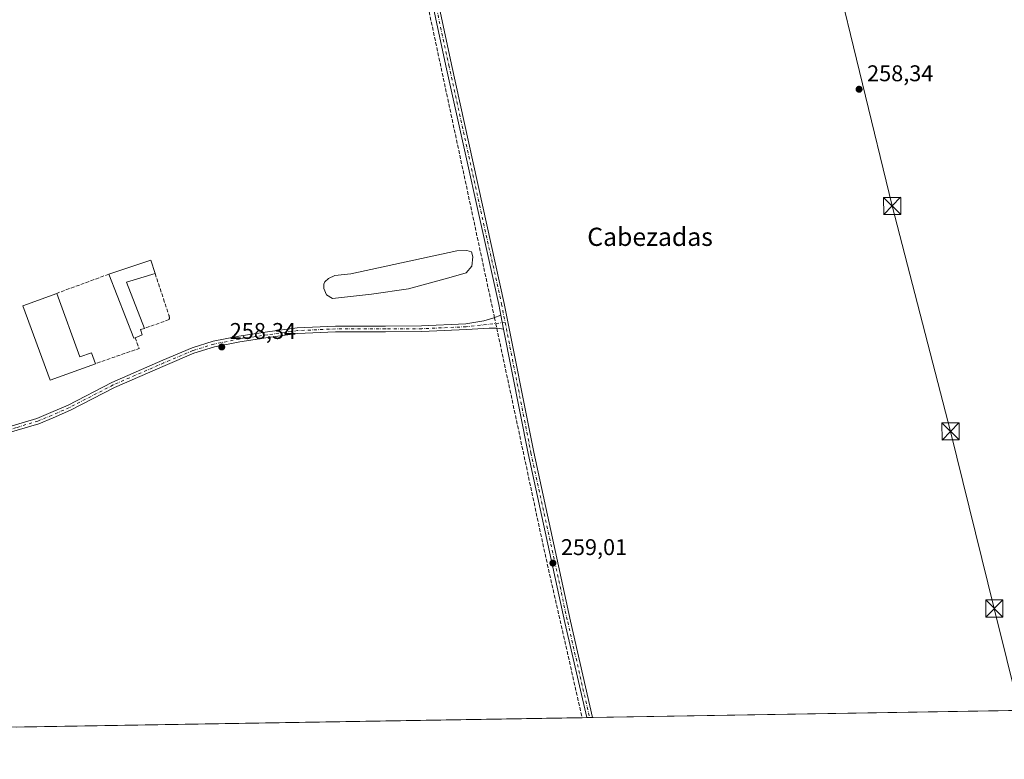
# Model space of a CAD drawing. Units: metres. Extents: x 615297 to 618778, y 4666920 to 4669290.
# Drawn here: x 616190 to 616624, y 4666920 to 4667245 of the extents above; entities that cross this region are included whole.
import ezdxf
from ezdxf.enums import TextEntityAlignment as Align

# ---------------------------------------------------------------- set-up
doc = ezdxf.new("R2010")
doc.units = ezdxf.units.M
doc.header["$MEASUREMENT"] = 0
doc.linetypes.add('DGN Style 3', pattern=[2.307223458686699, 1.648016756204785, -0.6592067024819142])
doc.linetypes.add('DGN Style 4', pattern=[2.6384748266838614, 1.318413404963828, -0.6592067024819142, 0.001648016756204785, -0.6592067024819142])
for name, color, linetype, lineweight in [('Arcén (en calzada doble)', 91, 'Continuous', 13), ('Camino Cxs', 7, 'Continuous', 0), ('Camino eje', 30, 'DGN Style 4', 13), ('Carretera de calzada única Cxs', 7, 'Continuous', 13), ('Comarca CxS', 21, 'Continuous', 0), ('Comunidad Autónoma CxS', 142, 'Continuous', 0), ('Corriente artificial lineal', 4, 'DGN Style 3', 13), ('Corriente artificial lineal oculto', 135, 'DGN Style 4', 13), ('Cultivos herbáceos CxS', 92, 'Continuous', 0), ('Edificación Cxs', 1, 'Continuous', 13), ('Edificación industrial Cxs', 135, 'Continuous', 13), ('Estanque Cxs', 5, 'Continuous', 0), ('Municipio CxS', 4, 'Continuous', 0), ('Muro lineal', 1, 'DGN Style 3', 13), ('Provincia CxS', 1, 'Continuous', 0), ('Punto de cota en terreno', 7, 'Continuous', 0), ('Rótulo de punto de cota en terreno', 7, 'Continuous', 0), ('Tendido', 6, 'Continuous', 0), ('Texto cartográfico', 7, 'Continuous', 0), ('Torre de tendido puntual', 7, 'Continuous', 0)]:
    doc.layers.add(name, color=color, linetype=linetype, lineweight=lineweight)
doc.styles.add('Style-Arial', font='txt')

# ---------------------------------------------------------------- blocks, each defined once
blk = doc.blocks.new('5PATER')
at = {"layer": 'Punto de cota en terreno', "linetype": 'Continuous', "lineweight": 0}
h = blk.add_hatch(color=51, dxfattribs=at)
edge = h.paths.add_edge_path()
edge.add_ellipse((0, 0), major_axis=(-0.1095731443231308, -0.1110710700762829), ratio=0.9994222409660322, start_angle=0, end_angle=360)
blk = doc.blocks.new('5TTEND')
at = {"layer": 'Torre de tendido puntual', "color": 7, "linetype": 'Continuous', "lineweight": 0}
for p, q in [((-0.375, 0.3754), (0.375, -0.3746)), ((0.3720000000000001, 0.3784000000000001), (-0.3720000000000001, -0.3776))]:
    blk.add_line(p, q, dxfattribs=at)
at = {"layer": 'Torre de tendido puntual', "color": 7, "linetype": 'Continuous', "lineweight": 0, "flags": 128}
blk.add_lwpolyline([(-0.375, -0.3746), (0.375, -0.3746), (0.375, 0.3754), (-0.375, 0.3754), (-0.3720000000000001, -0.3776)], dxfattribs=at)

msp = doc.modelspace()

# ---------------------------------------------------------------- linework, layer by layer
at = {"layer": 'Arcén (en calzada doble)', "color": 91, "linetype": 'Continuous', "lineweight": 13, "extrusion": (-0.0001526288705875255, 0.0006844428032653949, 0.9999997541212082), "elevation": 3360.581964514329, "flags": 128}
msp.add_lwpolyline([(616522.0911798212, 4667779.619712561), (616709.060669587, 4666941.181416171)], dxfattribs=at)
at = {"layer": 'Camino Cxs', "color": 7, "linetype": 'Continuous', "lineweight": 0, "extrusion": (-0.002914460094664887, 0.0147137375045612, 0.9998874995973315), "elevation": 67133.56092431681, "flags": 128}
msp.add_lwpolyline([(616400.2884327266, 4666632.401774305), (616401.5127029738, 4666626.221705294)], dxfattribs=at)
msp.add_lwpolyline([(616400.2884327266, 4666632.401774305), (616401.5127029738, 4666626.221705294)], dxfattribs=at)
at = {"layer": 'Camino Cxs', "color": 7, "linetype": 'Continuous', "lineweight": 0, "extrusion": (-0.3005813819727108, -0.06567506490580391, 0.9514923114040353), "elevation": -491545.1861693407, "flags": 128}
msp.add_lwpolyline([(-4427791.941064984, 1520969.986607153), (-4427834.845056107, 1520969.548278231), (-4427910.991688287, 1520969.64598525), (-4427966.715895534, 1520970.785833543)], dxfattribs=at)
at = {"layer": 'Camino Cxs', "color": 7, "linetype": 'Continuous', "lineweight": 0, "extrusion": (0.05019211224111162, 0.0008325520290913194, 0.9987392345982482), "elevation": 35084.77743843054, "flags": 128}
msp.add_lwpolyline([(4656072.354314239, -692871.332464725), (4656072.354314239, -692868.7666774136)], dxfattribs=at)
at = {"layer": 'Camino Cxs', "color": 7, "linetype": 'Continuous', "lineweight": 0}
msp.add_polyline3d([(616283.6201, 4667703.2501, 259.4811999999947), (616282.0406999999, 4667702.456900001, 259.5252999999939), (616280.7150999998, 4667700.530099999, 259.5249999999942), (616280.2385, 4667698.120300001, 259.4876999999979), (616281.9001000002, 4667686.190099999, 259.398000000001), (616380.4700999996, 4667225.2301, 259.0629999999946), (616403.6801000005, 4667120.140100001, 259.161500000002), (616416.6501000002, 4667054.670100001, 258.9277000000002), (616432.8201000001, 4666980.290100001, 258.9737000000023), (616442.5000999998, 4666937.970100001, 259.0843000000023), (616442.5011999998, 4666937.965100001, 259.0841999999975), (616439.9390000004, 4666937.922599999, 259.2130000000034), (616430.3800999997, 4666979.7501, 259.0568000000058), (616414.2100999998, 4667054.1601, 259.1082000000025), (616403.3749000002, 4667108.831499999, 259.4588999999978), (616402.1508999999, 4667115.0109, 259.3644000000059), (616401.2401000002, 4667119.620100001, 259.3389000000025), (616378.0301000001, 4667224.700099999, 259.2069000000047), (616279.4401000004, 4667685.7601, 259.4793000000063), (616277.5900999998, 4667698.9901, 259.629700000005), (616276.3406999996, 4667703.856100001, 259.7468999999983), (616274.8777000001, 4667706.824300001, 259.7918999999966)], close=True, dxfattribs=at)
for points in [[(616402.1508999999, 4667115.0109, 259.3644000000059), (616401.2401000002, 4667119.620100001, 259.3389000000025), (616378.0301000001, 4667224.700099999, 259.2069000000047), (616279.4401000004, 4667685.7601, 259.4793000000063), (616277.5900999998, 4667698.9901, 259.629700000005), (616276.3406999996, 4667703.856100001, 259.7468999999983), (616274.8777000001, 4667706.824300001, 259.7918999999966)], [(616283.6201, 4667703.2501, 259.4811999999947), (616282.0406999999, 4667702.456900001, 259.5252999999939), (616280.7150999998, 4667700.530099999, 259.5249999999942), (616280.2385, 4667698.120300001, 259.4876999999979), (616281.9001000002, 4667686.190099999, 259.398000000001), (616380.4700999996, 4667225.2301, 259.0629999999946), (616403.6801000005, 4667120.140100001, 259.161500000002), (616416.6501000002, 4667054.670100001, 258.9277000000002), (616432.8201000001, 4666980.290100001, 258.9737000000023), (616442.5000999998, 4666937.970100001, 259.0843000000023), (616442.5011999998, 4666937.965, 259.0841999999975)], [(616163.1882999997, 4667060.224300001, 258.6126999999979), (616175.6845000006, 4667063.0461, 258.4223000000056), (616188.6584999999, 4667066.737700001, 258.3549999999959), (616198.0125000002, 4667069.5755, 258.3681999999972), (616204.1848999998, 4667072.0865, 258.4122999999963), (616211.7533, 4667075.450099999, 258.4018000000069), (616231.0188999996, 4667085.4005, 258.4021000000066), (616253.3945000004, 4667095.1567, 258.5305999999982), (616266.2638999998, 4667100.580900001, 258.5203000000038), (616275.5928999997, 4667103.476100001, 258.4535999999935), (616286.9029000001, 4667105.716700001, 258.3044999999984), (616299.4272999996, 4667107.6273, 258.2866000000067), (616312.5113000004, 4667109.435699999, 258.2262000000046), (616329.4247000003, 4667110.180299999, 258.2399000000005), (616351.3557000002, 4667110.180299999, 258.3190000000032), (616367.3095000006, 4667110.285900001, 258.3129999999946), (616386.8243000006, 4667111.129699999, 258.7323999999935), (616394.7553000003, 4667112.420499999, 259.3705999999947), (616399.1475000001, 4667113.7435, 259.4956999999995), (616402.1508999999, 4667115.0109, 259.3644000000059)], [(616188.6584999999, 4667066.737700001, 258.3549999999959), (616198.0125000002, 4667069.5755, 258.3681999999972), (616204.1848999998, 4667072.0865, 258.4122999999963), (616211.7533, 4667075.450099999, 258.4018000000069), (616231.0188999996, 4667085.4005, 258.4021000000066), (616253.3945000004, 4667095.1567, 258.5305999999982), (616266.2638999998, 4667100.580900001, 258.5203000000038), (616275.5928999997, 4667103.476100001, 258.4535999999935), (616286.9029000001, 4667105.716700001, 258.3044999999984), (616299.4272999996, 4667107.6273, 258.2866000000067), (616312.5113000004, 4667109.435699999, 258.2262000000046), (616329.4247000003, 4667110.180299999, 258.2399000000005), (616351.3557000002, 4667110.180299999, 258.3190000000032), (616367.3095000006, 4667110.285900001, 258.3129999999946), (616386.8243000006, 4667111.129699999, 258.7323999999935), (616394.7553000003, 4667112.420499999, 259.3705999999947), (616399.1475000001, 4667113.7435, 259.4956999999995), (616402.1508999999, 4667115.0109, 259.3644000000059), (616403.3749000002, 4667108.831499999, 259.4588999999978), (616400.5762999998, 4667109.2455, 259.7010000000009), (616396.9779000003, 4667109.2985, 259.9331999999995), (616387.0154999997, 4667108.635700001, 258.7146000000066), (616367.3718999998, 4667107.7863, 258.3974000000017), (616351.3639000002, 4667107.680299999, 258.3013000000064), (616329.4797, 4667107.680299999, 258.3110000000015), (616312.7379000002, 4667106.943299999, 258.3225999999996), (616299.7868999997, 4667105.1533, 258.2437999999966), (616287.3344999999, 4667103.253699999, 258.341499999995), (616276.2081000004, 4667101.0493, 258.428700000004), (616267.1218999998, 4667098.229499999, 258.4937999999966), (616254.3797000004, 4667092.858899999, 258.4815999999992), (616232.0932999998, 4667083.1417, 258.4671999999992), (616212.8355, 4667073.1953, 258.4382999999943), (616205.1639, 4667069.785700001, 258.3828999999969), (616198.8481000002, 4667067.216499999, 258.4456000000064), (616189.3635, 4667064.3391, 258.3959999999934)], [(616403.3749000002, 4667108.831499999, 259.4588999999978), (616400.5762999998, 4667109.2455, 259.7010000000009), (616396.9779000003, 4667109.2985, 259.9331999999995), (616387.0154999997, 4667108.635700001, 258.7146000000066), (616367.3718999998, 4667107.7863, 258.3974000000017), (616351.3639000002, 4667107.680299999, 258.3013000000064), (616329.4797, 4667107.680299999, 258.3110000000015), (616312.7379000002, 4667106.943299999, 258.3225999999996), (616299.7868999997, 4667105.1533, 258.2437999999966), (616287.3344999999, 4667103.253699999, 258.341499999995), (616276.2081000004, 4667101.0493, 258.428700000004), (616267.1218999998, 4667098.229499999, 258.4937999999966), (616254.3797000004, 4667092.858899999, 258.4815999999992), (616232.0932999998, 4667083.1417, 258.4671999999992), (616212.8355, 4667073.1953, 258.4382999999943), (616205.1639, 4667069.785700001, 258.3828999999969), (616198.8481000002, 4667067.216499999, 258.4456000000064), (616189.3635, 4667064.3391, 258.3959999999934), (616176.3025000002, 4667060.6227, 258.4109999999928), (616163.6838999996, 4667057.7733, 258.7143999999971)]]:
    msp.add_polyline3d(points, dxfattribs=at)
at = {"layer": 'Camino eje', "color": 30, "linetype": 'DGN Style 4', "lineweight": 13}
for points in [[(616278.8596999999, 4667707.217900001, 259.6668000000063), (616278.8551000003, 4667698.9801, 259.5715000000055), (616280.6700999998, 4667685.975099999, 259.4397000000026), (616379.2500999998, 4667224.965100001, 259.1355999999942), (616402.4600999998, 4667119.880100001, 259.2265000000043), (616404.0648999996, 4667111.771700001, 259.3637000000017)], [(616404.0648999996, 4667111.771700001, 259.3637000000017), (616386.9199000001, 4667109.8827, 258.7241000000067), (616367.3406999996, 4667109.0361, 258.3549999999959), (616351.3596999999, 4667108.930299999, 258.3101000000024), (616329.4523, 4667108.930299999, 258.2755999999936), (616312.6246999997, 4667108.1895, 258.3059999999969), (616299.6070999998, 4667106.3903, 258.2704999999987), (616287.1187000005, 4667104.485300001, 258.3243999999977), (616275.9005000005, 4667102.262700001, 258.4912999999942), (616266.6929000001, 4667099.405300001, 258.5090000000055), (616253.8870999999, 4667094.0077, 258.5099999999948), (616231.5560999997, 4667084.2711, 258.4382999999943), (616212.2944999998, 4667074.322699999, 258.4291999999987), (616204.6744999997, 4667070.936100001, 258.4027999999962), (616198.4303000001, 4667068.3959, 258.4287999999942), (616189.0110999999, 4667065.5385, 258.3800000000047), (616175.9935, 4667061.8343, 258.4553000000014), (616162.3613, 4667058.756100001, 258.7103999999963)], [(616404.0648999996, 4667111.771700001, 259.3637000000017), (616415.4301000005, 4667054.415100001, 259.0185999999958), (616431.6001000004, 4666980.020099999, 259.0372999999963), (616441.2167999997, 4666937.943800001, 259.1490000000049)]]:
    msp.add_polyline3d(points, dxfattribs=at)
at = {"layer": 'Carretera de calzada única Cxs', "color": 7, "linetype": 'Continuous', "lineweight": 13, "extrusion": (-0.5902925200102396, -0.1323034131622104, 0.7962729103049974), "elevation": -981286.734056419, "flags": 128}
msp.add_lwpolyline([(-4419080.905290161, 1292086.183059578), (-4419292.834776638, 1292086.767913327), (-4419839.56614504, 1292087.156283565), (-4419934.973564375, 1292087.209281192)], dxfattribs=at)
at = {"layer": 'Comarca CxS', "color": 21, "linetype": 'Continuous', "lineweight": 0, "flags": 128}
msp.add_lwpolyline([(618269.0114935342, 4666968.278093687), (615335.3100008523, 4666919.589983338), (615326.3281622586, 4667468.933196111), (615297.4900008531, 4669232.719983311), (618739.3300008789, 4669289.849983311), (618778.2800008791, 4666976.729983338)], close=True, dxfattribs=at)
at = {"layer": 'Comunidad Autónoma CxS', "color": 142, "linetype": 'Continuous', "lineweight": 0, "flags": 128}
msp.add_lwpolyline([(618269.0114935342, 4666968.278093687), (615335.3100008523, 4666919.589983338), (615326.3281622586, 4667468.933196111), (615297.4900008531, 4669232.719983311), (618739.3300008789, 4669289.849983311), (618778.2800008791, 4666976.729983338)], close=True, dxfattribs=at)
at = {"layer": 'Corriente artificial lineal', "color": 4, "linetype": 'DGN Style 3', "lineweight": 13, "extrusion": (-0.4305152884836, -0.09608328473380102, 0.8974545051291715), "elevation": -713568.1704254266, "flags": 128}
msp.add_lwpolyline([(-4420777.686941269, 1452378.50752879), (-4420776.87050805, 1452378.499028029), (-4420677.385889051, 1452377.506184511), (-4420602.257832584, 1452377.779360843)], dxfattribs=at)
at = {"layer": 'Corriente artificial lineal', "color": 4, "linetype": 'DGN Style 3', "lineweight": 13}
msp.add_polyline3d([(616272.9614000004, 4667704.114200001, 259.7589000000008), (616296.0900999998, 4667599.700099999, 259.8487000000023), (616301.0000999998, 4667573.1801, 259.511599999998), (616352.3901000004, 4667330.860099999, 259.251099999994), (616359.0100999996, 4667302.700099999, 259.1714000000065), (616399.0601000005, 4667115.370100001, 259.2399000000005), (616399.3864000002, 4667113.8443, 259.3375999999989)], dxfattribs=at)
at = {"layer": 'Corriente artificial lineal oculto', "color": 135, "linetype": 'DGN Style 4', "lineweight": 13, "extrusion": (-0.002763230104947243, 0.01292018812874558, 0.9999127128395283), "elevation": 58856.05050861482, "flags": 128}
msp.add_lwpolyline([(616397.7494314408, 4666742.941954419), (616398.7324992988, 4666738.345770781)], dxfattribs=at)
at = {"layer": 'Cultivos herbáceos CxS', "color": 92, "linetype": 'Continuous', "lineweight": 0, "extrusion": (0.002442574380171702, 4.05376652033697e-05, 0.9999970160890956), "elevation": 1954.02325580753, "flags": 128}
msp.add_lwpolyline([(616689.983597279, 4666942.037923057), (616440.0293512326, 4666937.889623054)], dxfattribs=at)
at = {"layer": 'Cultivos herbáceos CxS', "color": 92, "linetype": 'Continuous', "lineweight": 0, "extrusion": (-0.00318728224661771, -5.289623275462806e-05, 0.9999949192040274), "elevation": -1952.547964226814, "flags": 128}
msp.add_lwpolyline([(616435.6386232772, 4666937.79264664), (616186.6862580527, 4666933.661046634)], dxfattribs=at)
at = {"layer": 'Cultivos herbáceos CxS', "color": 92, "linetype": 'Continuous', "lineweight": 0, "extrusion": (-0.01192569308072526, -0.0001978648781131251, 0.9999288668170523), "elevation": -8015.8127491833, "flags": 128}
msp.add_lwpolyline([(616399.1917057208, 4666936.427808658), (616397.1965637607, 4666936.394708658)], dxfattribs=at)
at = {"layer": 'Cultivos herbáceos CxS', "color": 92, "linetype": 'Continuous', "lineweight": 0, "extrusion": (-0.01134466312388344, -0.0001882342299793531, 0.9999356295214609), "elevation": -7612.695288804532, "flags": 128}
msp.add_lwpolyline([(616404.486596956, 4666936.593409906), (616403.2088146824, 4666936.572209904)], dxfattribs=at)
at = {"layer": 'Cultivos herbáceos CxS', "color": 92, "linetype": 'Continuous', "lineweight": 0, "extrusion": (-0.01073990696752642, -0.0001780926509906032, 0.9999423096765816), "elevation": -7192.566817240951, "flags": 128}
msp.add_lwpolyline([(616409.7312466046, 4666936.758067308), (616408.4466724766, 4666936.736767308)], dxfattribs=at)
at = {"layer": 'Cultivos herbáceos CxS', "color": 92, "linetype": 'Continuous', "lineweight": 0}
msp.add_polyline3d([(616709.6442999998, 4666942.398600001, 259.3233999999939), (616184.9501, 4666933.690500001, 258.3438000000024), (616178.0701000001, 4666970.7501, 258.3439000000071), (616160.0453000005, 4667053.3826, 258.6300000000047), (616157.9172999999, 4667063.138599999, 258.5022999999928), (616146.3101000005, 4667116.350099999, 258.2817000000068), (616140.1802000003, 4667140.6601, 258.2839999999997), (616136.4700999996, 4667164.9801, 258.176999999996), (616134.2938000001, 4667173.864200001, 258.0521000000008), (616131.0000999998, 4667187.3101, 258.1374999999971), (616129.0619999999, 4667197.2755, 258.4700000000012), (616120.4301000005, 4667241.6601, 258.6230999999971), (616104.5659999996, 4667312.841399999, 258.6676000000007)], dxfattribs=at)
at = {"layer": 'Edificación Cxs', "color": 1, "linetype": 'Continuous', "lineweight": 13, "elevation": 260.8524999999937, "flags": 128}
msp.add_lwpolyline([(616241.2301000003, 4667105.050100001), (616240.7100999998, 4667104.870100001), (616229.6700999998, 4667133.030099999), (616248.0800999999, 4667139.210100001), (616250.0401, 4667133.300100001), (616237.3901000004, 4667129.470100001), (616245.3000999996, 4667109.1601), (616243.5701000001, 4667108.640100001), (616244.3800999997, 4667106.280099999)], close=True, dxfattribs=at)
at = {"layer": 'Edificación Cxs', "color": 1, "linetype": 'Continuous', "lineweight": 13, "extrusion": (0.01315766047379019, 0.02398402735345001, 0.9996257511702895), "elevation": 120304.4334204216, "flags": 128}
msp.add_lwpolyline([(1704513.407515465, -4386573.911531425), (1704500.239290927, -4386588.189869246), (1704495.678320937, -4386583.949502664)], dxfattribs=at)
at = {"layer": 'Edificación Cxs', "color": 1, "linetype": 'Continuous', "lineweight": 13, "extrusion": (0.1138914959271391, -0.01734703118897401, 0.9933417376031308), "elevation": -10517.52660047133, "flags": 128}
msp.add_lwpolyline([(4706713.211760987, 92938.3882932025), (4706707.52065065, 92950.39732044796), (4706688.633265205, 92939.44640698726)], dxfattribs=at)
at = {"layer": 'Edificación Cxs', "color": 1, "linetype": 'Continuous', "lineweight": 13, "extrusion": (-0.247876894329512, -0.1042112475471128, 0.9631703178266191), "elevation": -638866.6750273796, "flags": 128}
msp.add_lwpolyline([(-4063519.934576668, 2289383.756083974), (-4063519.970174625, 2289383.185966726), (-4063550.207979255, 2289383.950585813)], dxfattribs=at)
at = {"layer": 'Edificación Cxs', "color": 1, "linetype": 'Continuous', "lineweight": 13}
msp.add_polyline3d([(616245.3000999996, 4667109.1601, 259.5908999999957), (616243.5701000001, 4667108.640100001, 260.2403999999952), (616244.3800999997, 4667106.280099999, 259.738400000002), (616241.2301000003, 4667105.050100001, 259.6913000000059)], dxfattribs=at)
at = {"layer": 'Edificación industrial Cxs', "color": 135, "linetype": 'Continuous', "lineweight": 13, "elevation": 260.9716999999945, "flags": 128}
msp.add_lwpolyline([(616206.7100999998, 4667124.5801), (616216.9401000004, 4667096.620100001), (616221.9901000002, 4667098.4801), (616223.7600999996, 4667093.640100001), (616203.8501000004, 4667086.370100001), (616191.8701, 4667119.140100001)], close=True, dxfattribs=at)
at = {"layer": 'Edificación industrial Cxs', "color": 135, "linetype": 'Continuous', "lineweight": 13}
for points in [[(616223.7600999996, 4667093.640100001, 259.4161000000022), (616203.8501000004, 4667086.370100001, 259.8861000000034), (616191.8701, 4667119.140100001, 260.2455000000046), (616206.7100999998, 4667124.5801, 260.2069999999949)], [(616206.7100999998, 4667124.5801, 260.2069999999949), (616216.9401000004, 4667096.620100001, 260.9716999999946), (616221.9901000002, 4667098.4801, 259.0035999999964), (616223.7600999996, 4667093.640100001, 259.4161000000022)]]:
    msp.add_polyline3d(points, dxfattribs=at)
at = {"layer": 'Estanque Cxs', "color": 5, "linetype": 'Continuous', "lineweight": 0}
msp.add_polyline3d([(616345.1974, 4667124.286400001, 257.5969000000041), (616328.0524000004, 4667122.3814, 257.6040999999968), (616325.5124000004, 4667123.968900001, 257.9336000000039), (616324.2424, 4667126.720600001, 258.2084000000032), (616324.2424, 4667128.625600001, 258.3160999999964), (616324.7714999998, 4667129.683900001, 258.358699999997), (616326.3590000002, 4667131.059699999, 258.4247999999934), (616329.1107000001, 4667132.4356, 258.4814999999944), (616336.2015000005, 4667133.1764, 258.0656000000017), (616382.7682999996, 4667143.230599999, 258.9553000000014), (616387.2133, 4667143.442299999, 258.8816999999981), (616389.2242000002, 4667142.8073, 258.8806999999942), (616389.8591999998, 4667140.5847, 258.5727999999945), (616389.4358000001, 4667136.563100001, 258.0503999999929), (616386.8958000002, 4667133.5997, 257.8681999999972), (616379.2758, 4667131.3772, 257.6394), (616361.6015999997, 4667126.614700001, 257.4839000000065)], close=True, dxfattribs=at)
msp.add_polyline3d([(616345.1974, 4667124.286400001, 257.5969000000041), (616328.0524000004, 4667122.3814, 257.6040999999968), (616325.5124000004, 4667123.968900001, 257.9336000000039), (616324.2424, 4667126.720600001, 258.2084000000032), (616324.2424, 4667128.625600001, 258.3160999999964), (616324.7714999998, 4667129.683900001, 258.358699999997), (616326.3590000002, 4667131.059699999, 258.4247999999934), (616329.1107000001, 4667132.4356, 258.4814999999944), (616336.2015000005, 4667133.1764, 258.0656000000017), (616382.7682999996, 4667143.230599999, 258.9553000000014), (616387.2133, 4667143.442299999, 258.8816999999981), (616389.2242000002, 4667142.8073, 258.8806999999942), (616389.8591999998, 4667140.5847, 258.5727999999945), (616389.4358000001, 4667136.563100001, 258.0503999999929), (616386.8958000002, 4667133.5997, 257.8681999999972), (616379.2758, 4667131.3772, 257.6394), (616361.6015999997, 4667126.614700001, 257.4839000000065), (616345.1974, 4667124.286400001, 257.5969000000041)], dxfattribs=at)
at = {"layer": 'Municipio CxS', "color": 4, "linetype": 'Continuous', "lineweight": 0, "flags": 128}
msp.add_lwpolyline([(618269.0114935342, 4666968.278093687), (615335.3100008523, 4666919.589983338)], dxfattribs=at)
at = {"layer": 'Muro lineal', "color": 1, "linetype": 'DGN Style 3', "lineweight": 13, "extrusion": (0.01777212496051049, 0.006540699298927629, 0.9998206693337905), "elevation": 41737.72145937558, "flags": 128}
msp.add_lwpolyline([(4167090.117821393, -2189860.20261371), (4167090.117821394, -2189835.732655812)], dxfattribs=at)
at = {"layer": 'Muro lineal', "color": 1, "linetype": 'DGN Style 3', "lineweight": 13, "extrusion": (0.0694642154518626, -0.1302126496498233, 0.9890497402268652), "elevation": -564652.5535768007, "flags": 128}
msp.add_lwpolyline([(2740426.783826381, 3785875.249662864), (2740426.110953385, 3785870.21519259), (2740405.999515998, 3785873.384943861)], dxfattribs=at)
at = {"layer": 'Muro lineal', "color": 1, "linetype": 'DGN Style 3', "lineweight": 13}
msp.add_polyline3d([(616250.0401, 4667133.300100001, 259.4689999999973), (616253.7100999998, 4667122.190099999, 258.8537000000069), (616256.0701000001, 4667115.0101, 258.4327999999951), (616256.1401000004, 4667114.840100001, 258.4336999999941), (616256.2001, 4667114.670100001, 258.4348000000027), (616256.2401000002, 4667114.4801, 258.4363000000012), (616256.2801000001, 4667114.300100001, 258.437699999995), (616256.3000999996, 4667114.120100001, 258.4392999999982), (616256.3000999996, 4667113.9301, 258.4410999999964), (616256.3000999996, 4667113.7401, 258.4428999999946), (616256.3000999996, 4667113.550100001, 258.4446999999927), (616256.2801000001, 4667113.370100001, 258.4465999999957), (616256.2301000003, 4667113.190099999, 258.4486000000034), (616256.2001, 4667113.0101, 258.4504000000015), (616245.3000999996, 4667109.1601, 259.5908999999957)], dxfattribs=at)
at = {"layer": 'Provincia CxS', "color": 1, "linetype": 'Continuous', "lineweight": 0, "flags": 128}
msp.add_lwpolyline([(618269.0114935342, 4666968.278093687), (615335.3100008523, 4666919.589983338), (615326.3281622586, 4667468.933196111), (615297.4900008531, 4669232.719983311), (618739.3300008789, 4669289.849983311), (618778.2800008791, 4666976.729983338)], close=True, dxfattribs=at)
at = {"layer": 'Tendido', "color": 6, "linetype": 'Continuous', "lineweight": 0}
msp.add_polyline3d([(616520.6672999999, 4667379.866800001, 259.8132999999943), (616548.2800000003, 4667270.529999999, 259.1557999999932), (616574.3799999999, 4667163.039999999, 258.7146000000066), (616600.0425000006, 4667063.8213, 258.790599999993), (616619.3200000003, 4666985.930000001, 258.152700000006), (616630.4008, 4666941.083500001, 258.0641999999934)], dxfattribs=at)

# ---------------------------------------------------------------- block references
at = {"layer": 'Punto de cota en terreno', "color": 7, "linetype": 'Continuous', "lineweight": 0, "xscale": 10, "yscale": 10, "zscale": 10}
for p in [(616559.8200000003, 4667214.359999999, 258.3399999999965), (616279.3499999996, 4667100.99, 258.3399999999965), (616425.0700000003, 4667005.9, 259.0099999999948)]:
    msp.add_blockref('5PATER', p, dxfattribs=at)
at = {"layer": 'Torre de tendido puntual', "color": 7, "linetype": 'Continuous', "lineweight": 0, "xscale": 10, "yscale": 10, "zscale": 10}
for p in [(616574.3799999999, 4667163.039999999, 258.7146000000066), (616600.0425000006, 4667063.8213, 258.790599999993), (616619.3200000003, 4666985.930000001, 258.152700000006)]:
    msp.add_blockref('5TTEND', p, dxfattribs=at)

# ---------------------------------------------------------------- texts
at = {"layer": 'Rótulo de punto de cota en terreno', "color": 7, "linetype": 'Continuous', "lineweight": 0, "style": 'Style-Arial'}
for s, p in [('258,34', (616563.3477999996, 4667217.887800001)), ('258,34', (616282.8777999999, 4667104.5178)), ('259,01', (616428.5977999996, 4667009.427800001))]:
    msp.add_text(s, height=7.000000000000002, dxfattribs=at).set_placement(p)
at = {"layer": 'Texto cartográfico', "color": 7, "linetype": 'Continuous', "lineweight": 0, "style": 'Style-Arial'}
msp.add_text('Cabezadas', height=8, dxfattribs=at).set_placement((616467.8275426832, 4667149.450149999), align=Align.MIDDLE_CENTER)

doc.saveas('drawing.dxf')
